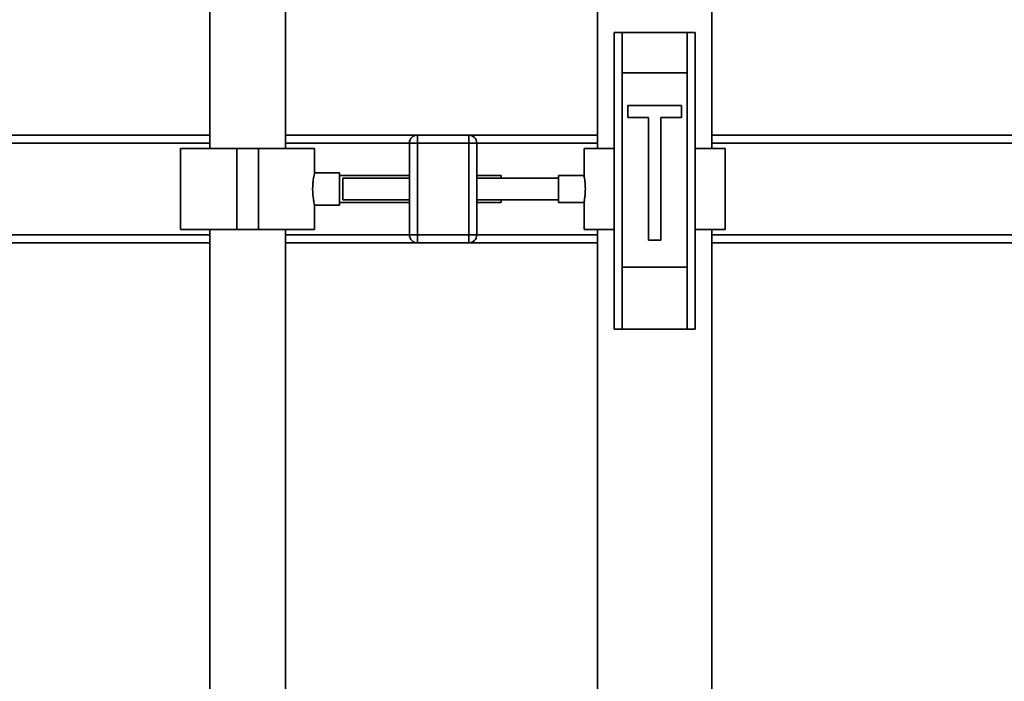
# Paper-space layout 'Blatt1' of a CAD drawing. Units: millimetres. Extents: x 0 to 5940, y 0 to 4200.
# Drawn here: x 1425 to 1790, y 3231 to 3476 of the extents above; entities that cross this region are included whole.
import ezdxf

# ---------------------------------------------------------------- set-up
doc = ezdxf.new("R2010")
doc.units = ezdxf.units.MM
doc.header["$LTSCALE"] = 10
doc.layers.add('1', color=7, linetype='Continuous')
doc.styles.add('SLDTEXTSTYLE0', font='TXT', dxfattribs={"width": 0.605})
doc.dimstyles.new('SLDDIMSTYLE0', dxfattribs={"dimtxt": 35, "dimasz": 25, "dimexe": 0, "dimexo": 0.0625, "dimgap": 8.75, "dimtad": 1, "dimdec": 1, "dimrnd": 1e-09, "dimzin": 4, "dimdsep": 46, "dimtxsty": 'SLDTEXTSTYLE0', "dimsah": 1, "dimcen": 0.09, "dimadec": 0, "dimazin": 1, "dimtfac": 1, "dimtdec": 1, "dimtofl": 0, "dimtmove": 0, "dimatfit": 3, "dimfxl": 1, "dimfrac": 2, "dimtolj": 1, "dimtzin": 12, "dimarcsym": 0})

# ---------------------------------------------------------------- blocks, each defined once
blk = doc.blocks.new('_D')
at = {"layer": '1'}
for p, q in [((624.27, 3385.68), (624.27, 3896.55)), ((2254.52, 3204.18), (2254.52, 3896.55)), ((2254.52, 3886.55), (624.27, 3886.55))]:
    blk.add_line(p, q, dxfattribs=at)
for points in [[(624.27, 3886.55), (649.27, 3882.55), (649.27, 3890.55)], [(2254.52, 3886.55), (2229.52, 3890.55), (2229.52, 3882.55)]]:
    blk.add_solid(points, dxfattribs=at)
at = {"layer": '1', "insert": (1347.16, 3931.67), "char_height": 35, "attachment_point": 1, "style": 'SLDTEXTSTYLE0'}
blk.add_mtext('ca. 1650', dxfattribs=at)

psp = doc.layouts.new('Blatt1')

# ---------------------------------------------------------------- linework, layer by layer
at = {"color": 7, "linetype": 'Continuous', "lineweight": 35}
for p, q in [((1639.07, 3532.18), (1639.07, 3428.18)), ((1681.47, 3428.18), (1681.47, 3532.18)), ((1495.27, 3513.18), (1495.27, 3428.18)), ((1523.27, 3428.18), (1523.27, 3513.18)), ((1645.27, 3361.18), (1645.27, 3471.18)), ((1645.27, 3471.18), (1648.27, 3471.18)), ((1672.27, 3471.18), (1648.27, 3471.18)), ((1648.27, 3471.18), (1648.27, 3456.18)), ((1672.27, 3456.18), (1672.27, 3471.18)), ((1672.27, 3471.18), (1675.27, 3471.18)), ((1675.27, 3471.18), (1675.27, 3361.18)), ((1648.27, 3456.18), (1672.27, 3456.18)), ((1648.27, 3456.18), (1648.27, 3384.18)), ((1672.27, 3456.18), (1672.27, 3384.18)), ((1670.27, 3444.18), (1650.27, 3444.18)), ((1650.27, 3444.18), (1650.27, 3439.68)), ((1670.27, 3439.68), (1670.27, 3444.18)), ((1650.27, 3439.68), (1658.02, 3439.68)), ((1658.02, 3439.68), (1658.02, 3394.18)), ((1662.52, 3439.68), (1670.27, 3439.68)), ((1662.52, 3394.18), (1662.52, 3439.68)), ((1239.27, 3433.18), (1495.27, 3433.18)), ((1242.27, 3430.18), (1495.27, 3430.18)), ((1523.27, 3433.18), (1572.27, 3433.18)), ((1523.27, 3430.18), (1569.27, 3430.18)), ((1569.27, 3396.18), (1569.27, 3430.18)), ((1572.27, 3430.18), (1569.27, 3430.18)), ((1572.27, 3430.18), (1572.27, 3433.18)), ((1572.27, 3433.18), (1591.27, 3433.18)), ((1572.27, 3430.18), (1572.27, 3396.18)), ((1591.27, 3430.18), (1572.27, 3430.18)), ((1591.27, 3430.18), (1591.27, 3433.18)), ((1591.27, 3433.18), (1639.07, 3433.18)), ((1591.27, 3396.18), (1591.27, 3430.18)), ((1594.27, 3430.18), (1591.27, 3430.18)), ((1594.27, 3430.18), (1594.27, 3396.18)), ((1594.27, 3430.18), (1639.07, 3430.18)), ((1681.47, 3433.18), (2039.27, 3433.18)), ((1681.47, 3430.18), (2036.27, 3430.18)), ((1484.42, 3428.18), (1484.42, 3398.18)), ((1484.42, 3428.18), (1505.27, 3428.18)), ((1505.27, 3428.18), (1505.27, 3398.18)), ((1505.27, 3428.18), (1513.27, 3428.18)), ((1513.27, 3428.18), (1513.27, 3398.18)), ((1513.27, 3428.18), (1534.12, 3428.18)), ((1534.12, 3419.15), (1534.12, 3428.18)), ((1634.07, 3428.18), (1634.07, 3418.16)), ((1634.07, 3428.18), (1645.27, 3428.18)), ((1675.27, 3428.18), (1686.47, 3428.18)), ((1686.47, 3398.18), (1686.47, 3428.18)), ((1543.38, 3419.18), (1534.11, 3419.18)), ((1543.38, 3419.18), (1543.38, 3407.18)), ((1569.27, 3418.18), (1543.38, 3418.18)), ((1569.27, 3417.18), (1544.55, 3417.18)), ((1544.55, 3413.18), (1544.55, 3417.18)), ((1603.38, 3418.18), (1594.27, 3418.18)), ((1624.55, 3417.18), (1594.27, 3417.18)), ((1603.38, 3418.18), (1603.38, 3417.18)), ((1634.07, 3418.18), (1624.55, 3418.18)), ((1624.55, 3413.18), (1624.55, 3418.18)), ((1544.55, 3409.18), (1544.55, 3413.18)), ((1624.55, 3408.18), (1624.55, 3413.18)), ((1543.38, 3408.18), (1569.27, 3408.18)), ((1544.55, 3409.18), (1569.27, 3409.18)), ((1594.27, 3409.18), (1624.55, 3409.18)), ((1594.27, 3408.18), (1603.38, 3408.18)), ((1603.38, 3409.18), (1603.38, 3408.18)), ((1624.55, 3408.18), (1634.08, 3408.18)), ((1634.07, 3408.24), (1634.07, 3398.18)), ((1534.1, 3407.18), (1543.38, 3407.18)), ((1534.12, 3398.18), (1534.12, 3407.25)), ((1484.42, 3398.18), (1505.27, 3398.18)), ((1495.27, 3398.18), (1495.27, 3005.18)), ((1505.27, 3398.18), (1513.27, 3398.18)), ((1513.27, 3398.18), (1534.12, 3398.18)), ((1523.27, 3005.18), (1523.27, 3398.18)), ((1634.07, 3398.18), (1645.27, 3398.18)), ((1639.07, 3398.18), (1639.07, 3122.18)), ((1675.27, 3398.18), (1686.47, 3398.18)), ((1681.47, 3181.18), (1681.47, 3398.18)), ((1276.27, 3396.18), (1495.27, 3396.18)), ((1523.27, 3396.18), (1569.27, 3396.18)), ((1572.27, 3396.18), (1569.27, 3396.18)), ((1572.27, 3393.18), (1572.27, 3396.18)), ((1572.27, 3396.18), (1591.27, 3396.18)), ((1591.27, 3393.18), (1591.27, 3396.18)), ((1594.27, 3396.18), (1591.27, 3396.18)), ((1594.27, 3396.18), (1639.07, 3396.18)), ((1658.02, 3394.18), (1662.52, 3394.18)), ((1681.47, 3396.18), (2002.27, 3396.18)), ((1279.27, 3393.18), (1495.27, 3393.18)), ((1523.27, 3393.18), (1572.27, 3393.18)), ((1591.27, 3393.18), (1572.27, 3393.18)), ((1591.27, 3393.18), (1639.07, 3393.18)), ((1681.47, 3393.18), (1999.27, 3393.18)), ((1648.27, 3384.18), (1648.27, 3361.18)), ((1648.27, 3384.18), (1672.27, 3384.18)), ((1672.27, 3361.18), (1672.27, 3384.18)), ((1648.27, 3361.18), (1645.27, 3361.18)), ((1648.27, 3361.18), (1672.27, 3361.18)), ((1675.27, 3361.18), (1672.27, 3361.18))]:
    psp.add_line(p, q, dxfattribs=at)
for centre, start, end in [((1572.27, 3430.18), 90, 180), ((1591.27, 3430.18), 0, 90), ((1572.27, 3396.18), 180, 270), ((1591.27, 3396.18), 270, 0)]:
    psp.add_arc(centre, 3, start, end, dxfattribs=at)
for points, knots in [([(1534.1, 3407.25), (1534.11, 3407.23), (1534.13, 3407.14), (1534, 3407.66), (1533.77, 3408.75), (1533.52, 3410.39), (1533.37, 3412.35), (1533.39, 3414.38), (1533.56, 3416.25), (1533.82, 3417.82), (1534.03, 3418.83), (1534.14, 3419.26), (1534.11, 3419.16), (1534.11, 3419.15)], [0, 0, 0, 0, 0.032539, 0.136721, 0.241819, 0.349568, 0.457744, 0.563242, 0.667182, 0.773055, 0.881362, 0.988868, 1, 1, 1, 1]), ([(1634.07, 3418.16), (1634.08, 3418.12), (1634.1, 3418.03), (1634.24, 3417.23), (1634.41, 3416.01), (1634.53, 3414.57), (1634.54, 3413.59), (1634.55, 3413.18)], [0, 0, 0, 0, 0.199931, 0.410939, 0.625091, 0.841201, 1, 1, 1, 1]), ([(1634.55, 3413.18), (1634.54, 3412.62), (1634.52, 3411.51), (1634.37, 3410.02), (1634.2, 3408.89), (1634.08, 3408.24), (1634.08, 3408.24), (1634.08, 3408.24)], [0, 0, 0, 0, 0.212166, 0.424238, 0.638753, 0.854929, 1, 1, 1, 1])]:
    psp.add_open_spline(points, degree=3, knots=knots, dxfattribs=at)

# ---------------------------------------------------------------- dimensions: what is measured, and where the dimension line sits
at = {"layer": '1'}
dim = psp.add_linear_dim(base=(624.2683, 3886.5546), p1=(2254.5217, 3194.1765), p2=(624.2683, 3375.6765), dimstyle='SLDDIMSTYLE0', dxfattribs=at)
dim.commit()
dim.dimension.update_dxf_attribs({"geometry": '_D', "text_midpoint": (1439.395, 3886.5546), "dimtype": 160})

doc.saveas('drawing.dxf')
